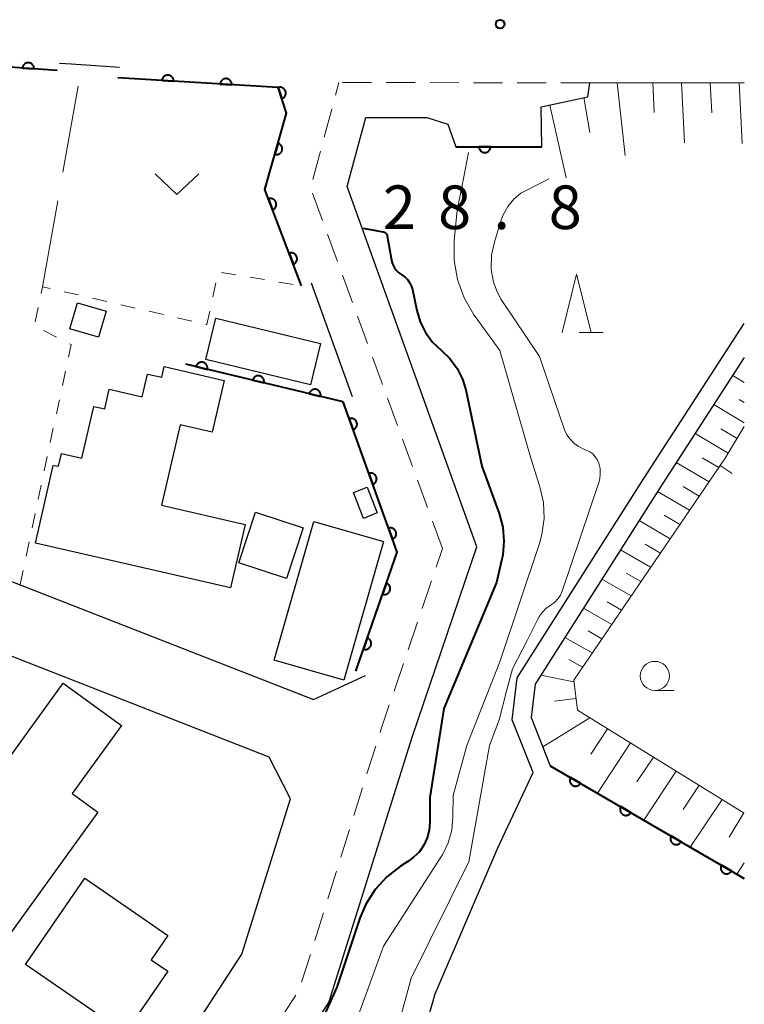
# Model space of a CAD drawing. Units: metres. Extents: x -79078 to -77997, y 37500 to 39000.
# Drawn here: x -78062 to -78000, y 37809 to 37893 of the extents above; entities that cross this region are included whole.
import ezdxf

# ---------------------------------------------------------------- set-up
doc = ezdxf.new("R2010")
doc.units = ezdxf.units.M
for name, color, linetype, lineweight in [('210100_道路縁(街区線)', 7, 'Continuous', 30), ('221300_歩道', 7, 'Continuous', 30), ('300100_普通建物', 7, 'Continuous', 30), ('510100_河川', 7, 'Continuous', 30), ('610111_人工斜面(上)', 7, 'Continuous', 30), ('610199_人工斜面(ヒゲ)', 7, 'Continuous', 30), ('611100_コンクリート被覆(直落)', 7, 'Continuous', 30), ('630100_植生界', 7, 'Continuous', 30), ('630200_耕地界', 7, 'Continuous', 30), ('631300_畑', 7, 'Continuous', 13), ('633100_広葉樹林', 7, 'Continuous', 13), ('633200_針葉樹林', 7, 'Continuous', 13), ('710100_等高線(計曲線)', 7, 'Continuous', 40), ('710200_等高線(主曲線)', 7, 'Continuous', 13), ('731100_標石を有しない標高点', 7, 'Continuous', 40)]:
    doc.layers.add(name, color=color, linetype=linetype, lineweight=lineweight)
doc.styles.add('Style-WORKING', font='MS Gothic.ttf')

msp = doc.modelspace()

# ---------------------------------------------------------------- linework, layer by layer
at = {"layer": '210100_道路縁(街区線)', "linetype": 'Continuous', "lineweight": 30, "flags": 128}
for points in [[(-78088.28, 37892.34), (-78091.88, 37889.15), (-78094.62, 37875.74), (-78097.36, 37862.34), (-78097.51, 37860.56), (-78097.05, 37858.95), (-78095.7, 37857.93), (-78085.81, 37854.05), (-78062.7, 37845), (-78037.01, 37834.93), (-78032.54, 37836.99)], [(-78053.66, 37889.25), (-78057.8, 37889.54), (-78058.81, 37889.61)], [(-78136.59, 37638.5), (-78094.15, 37680.62), (-78076.49, 37735.02), (-78074.26, 37740.41), (-78057.81, 37774.89), (-78035.69, 37808.91), (-78028.53, 37831.71), (-78022.96, 37848.06), (-78034.11, 37879.03), (-78032.52, 37884.96), (-78027.26, 37884.96), (-78025.45, 37884.4), (-78024.79, 37882.45), (-78017.4, 37882.44), (-78017.44, 37885.87), (-78013.45, 37886.74), (-78013.26, 37887.94), (-78000, 37887.98)], [(-78037.19, 37870.74), (-78033.67, 37860.97)], [(-78038.98, 37826.4), (-78040.81, 37829.98), (-78066.5, 37840.04), (-78076.21, 37843.85), (-78097.89, 37852.34), (-78099.6, 37852.92), (-78101.31, 37852.53), (-78102.01, 37851.82), (-78109.36, 37841.41), (-78110.41, 37839.92), (-78113.8, 37835.12), (-78115.53, 37832.67), (-78120.95, 37824.98), (-78120.36, 37821.44), (-78110.83, 37814.7), (-78105.36, 37810.83), (-78085.52, 37796.78), (-78066.21, 37783.12), (-78064.44, 37782.72), (-78063.24, 37782.89), (-78062.25, 37783.7), (-78051.2, 37800.67), (-78043.15, 37813.04), (-78038.98, 37826.4)]]:
    msp.add_lwpolyline(points, dxfattribs=at)
at = {"layer": '221300_歩道', "linetype": 'Continuous', "lineweight": 13}
for p, q in [((-78035.108, 37886.884), (-78034.82, 37887.96)), ((-78032.01, 37887.957), (-78034.51, 37887.96)), ((-78028.26, 37887.954), (-78030.76, 37887.956)), ((-78024.51, 37887.95), (-78027.01, 37887.953)), ((-78020.76, 37887.947), (-78023.26, 37887.949)), ((-78017.01, 37887.943), (-78019.51, 37887.946)), ((-78013.26, 37887.94), (-78015.76, 37887.942)), ((-78036.079, 37883.262), (-78035.432, 37885.677)), ((-78037.049, 37879.64), (-78036.402, 37882.054)), ((-78036.229, 37876.097), (-78037.087, 37878.445)), ((-78034.942, 37872.575), (-78035.8, 37874.923)), ((-78033.654, 37869.053), (-78034.513, 37871.401)), ((-78032.367, 37865.53), (-78033.225, 37867.879)), ((-78031.08, 37862.008), (-78031.938, 37864.356)), ((-78029.792, 37858.486), (-78030.65, 37860.834)), ((-78028.505, 37854.964), (-78029.363, 37857.312)), ((-78027.217, 37851.442), (-78028.076, 37853.79)), ((-78025.93, 37847.92), (-78026.788, 37850.268)), ((-78026.472, 37846.323), (-78025.93, 37847.92)), ((-78027.677, 37842.772), (-78026.874, 37845.139)), ((-78028.882, 37839.221), (-78028.079, 37841.588)), ((-78030.087, 37835.67), (-78029.284, 37838.037)), ((-78032.408, 37828.538), (-78031.659, 37830.924)), ((-78033.531, 37824.96), (-78032.782, 37827.346)), ((-78034.653, 37821.382), (-78033.905, 37823.768)), ((-78035.776, 37817.804), (-78035.027, 37820.19)), ((-78036.898, 37814.226), (-78036.15, 37816.612)), ((-78038.021, 37810.648), (-78037.273, 37813.034)), ((-78039.885, 37807.42), (-78038.523, 37809.516))]:
    msp.add_line(p, q, dxfattribs=at)
at = {"layer": '221300_歩道', "linetype": 'Continuous', "lineweight": 13, "flags": 128}
msp.add_lwpolyline([(-78031.285, 37832.116), (-78031.19, 37832.42), (-78030.489, 37834.486)], dxfattribs=at)
at = {"layer": '300100_普通建物', "linetype": 'Continuous', "lineweight": 30, "flags": 128}
for points in [[(-78049.82, 37863.56), (-78044.68, 37862.37), (-78045.71, 37857.92), (-78048.45, 37858.56), (-78050.05, 37851.64), (-78042.88, 37849.99), (-78044.14, 37844.55), (-78060.89, 37848.39), (-78059.35, 37855.06), (-78058.9, 37854.98), (-78058.65, 37856.08), (-78056.91, 37855.68), (-78055.88, 37860.13), (-78054.93, 37859.91), (-78054.54, 37861.61), (-78051.72, 37860.96), (-78051.27, 37862.91), (-78050.04, 37862.63)], [(-78072.89, 37816.45), (-78058.5, 37836.34), (-78053.49, 37832.71), (-78057.72, 37826.86), (-78055.52, 37825.27), (-78065.67, 37811.24)], [(-78061.74, 37812.17), (-78056.64, 37819.58), (-78049.5, 37814.66), (-78050.94, 37812.58), (-78049.52, 37811.6), (-78053.19, 37806.27)]]:
    msp.add_lwpolyline(points, close=True, dxfattribs=at)
at = {"layer": '300100_普通建物', "linetype": 'Continuous', "lineweight": 30}
for points in [[(-78057.28, 37869.03), (-78054.82, 37868.31), (-78055.46, 37866.08), (-78057.93, 37866.79)], [(-78045.4, 37867.72), (-78036.4, 37865.54), (-78037.25, 37861.99), (-78046.25, 37864.17)], [(-78031.52, 37850.97), (-78032.71, 37850.51), (-78033.57, 37852.72), (-78032.38, 37853.18)], [(-78041.97, 37851.03), (-78037.89, 37849.68), (-78039.33, 37845.34), (-78043.41, 37846.69)], [(-78036.97, 37850.23), (-78030.99, 37848.51), (-78034.41, 37836.59), (-78040.39, 37838.31)]]:
    msp.add_3dface(points, dxfattribs=at)
at = {"layer": '510100_河川', "linetype": 'Continuous', "lineweight": 30, "flags": 128}
for points in [[(-78029.55, 37799.15), (-78026.56, 37809.64), (-78021.17, 37822.18), (-78018.14, 37828.66), (-78019.94, 37833.19), (-78019.51, 37836.81), (-78008.63, 37853.93), (-78000, 37867.25)], [(-78000, 37864.32), (-78007.29, 37853.07), (-78017.97, 37836.26), (-78018.31, 37833.4), (-78016.66, 37829.25), (-78000, 37819.57)]]:
    msp.add_lwpolyline(points, dxfattribs=at)
at = {"layer": '610111_人工斜面(上)', "linetype": 'Continuous', "lineweight": 13, "flags": 128}
for points in [[(-78017.4, 37882.44), (-78017.44, 37885.87), (-78013.45, 37886.74), (-78013.26, 37887.94), (-78000, 37887.98)], [(-78000, 37858.41), (-78001.65, 37855.67), (-78014.65, 37836.61), (-78014.33, 37834.01), (-78000, 37825.17)]]:
    msp.add_lwpolyline(points, dxfattribs=at)
at = {"layer": '610199_人工斜面(ヒゲ)', "linetype": 'Continuous', "lineweight": 13, "flags": 128}
for points in [[(-78010.91, 37887.95), (-78010.24, 37881.7)], [(-78007.87, 37887.96), (-78007.74, 37885.39)], [(-78005.4, 37887.96), (-78005.14, 37882.78)], [(-78002.92, 37887.97), (-78002.79, 37885.36)], [(-78000.45, 37887.98), (-78000.18, 37882.72)], [(-78013.78, 37886.67), (-78013.28, 37883.68)], [(-78016.7, 37886.03), (-78015.29, 37879.77)], [(-78000, 37862.18), (-78000.99, 37862.78)], [(-78000, 37858.73), (-78002.61, 37860.29)], [(-78000, 37860.46), (-78000.45, 37860.73)], [(-78001.39, 37856.11), (-78004.22, 37857.8)], [(-78000.62, 37857.38), (-78002.02, 37858.21)], [(-78003.03, 37853.65), (-78005.84, 37855.31)], [(-78002.2, 37854.88), (-78003.61, 37855.71)], [(-78004.7, 37851.2), (-78007.45, 37852.81)], [(-78003.87, 37852.42), (-78005.26, 37853.24)], [(-78006.37, 37848.75), (-78009.04, 37850.31)], [(-78005.54, 37849.97), (-78006.89, 37850.77)], [(-78008.05, 37846.3), (-78010.63, 37847.8)], [(-78007.21, 37847.52), (-78008.52, 37848.29)], [(-78009.72, 37843.84), (-78012.23, 37845.29)], [(-78008.88, 37845.07), (-78010.16, 37845.81)], [(-78011.39, 37841.39), (-78013.82, 37842.79)], [(-78010.56, 37842.62), (-78011.79, 37843.33)], [(-78012.23, 37840.16), (-78013.42, 37840.85)], [(-78013.07, 37838.94), (-78015.42, 37840.28)], [(-78013.9, 37837.71), (-78015.06, 37838.37)], [(-78014.64, 37836.47), (-78017.48, 37837.04)], [(-78014.46, 37835.04), (-78016.31, 37834.81)], [(-78013.28, 37833.37), (-78017.3, 37830.87)], [(-78011.75, 37832.42), (-78013.17, 37830.24)], [(-78009.78, 37831.21), (-78012.61, 37826.9)], [(-78007.81, 37829.99), (-78009.22, 37827.87)], [(-78005.85, 37828.78), (-78008.62, 37824.58)], [(-78003.88, 37827.57), (-78005.26, 37825.49)], [(-78001.91, 37826.35), (-78004.64, 37822.26)], [(-78000.04, 37825.2), (-78001.29, 37823.12)], [(-78000, 37820.91), (-78000.65, 37819.94)]]:
    msp.add_lwpolyline(points, dxfattribs=at)
at = {"layer": '611100_コンクリート被覆(直落)', "linetype": 'Continuous', "lineweight": 40}
for p, q in [((-78059.01, 37888.99), (-78073.78, 37890.06)), ((-78024.79, 37882.45), (-78017.4, 37882.44)), ((-78034.45, 37860.52), (-78047.98, 37863.76)), ((-78016.66, 37829.25), (-78000, 37819.57))]:
    msp.add_line(p, q, dxfattribs=at)
at = {"layer": '611100_コンクリート被覆(直落)', "linetype": 'Continuous', "lineweight": 40, "flags": 128}
for points in [[(-78062.002, 37889.207), (-78061.005, 37889.135), (-78061.004, 37889.179), (-78061.006, 37889.222), (-78061.012, 37889.264), (-78061.022, 37889.307), (-78061.036, 37889.348), (-78061.054, 37889.389), (-78061.074, 37889.427), (-78061.098, 37889.463), (-78061.125, 37889.498), (-78061.156, 37889.529), (-78061.188, 37889.559), (-78061.223, 37889.584), (-78061.26, 37889.607), (-78061.299, 37889.627), (-78061.34, 37889.643), (-78061.381, 37889.655), (-78061.424, 37889.664), (-78061.467, 37889.669), (-78061.511, 37889.671), (-78061.555, 37889.668), (-78061.597, 37889.662), (-78061.64, 37889.652), (-78061.681, 37889.638), (-78061.722, 37889.621), (-78061.76, 37889.6), (-78061.796, 37889.576), (-78061.831, 37889.549), (-78061.862, 37889.518), (-78061.892, 37889.487), (-78061.917, 37889.451), (-78061.94, 37889.414), (-78061.96, 37889.375), (-78061.976, 37889.334), (-78061.988, 37889.293), (-78061.997, 37889.251)], [(-78050.013, 37888.132), (-78049.015, 37888.072), (-78049.014, 37888.116), (-78049.018, 37888.159), (-78049.024, 37888.201), (-78049.035, 37888.244), (-78049.049, 37888.285), (-78049.067, 37888.325), (-78049.087, 37888.363), (-78049.112, 37888.399), (-78049.139, 37888.434), (-78049.171, 37888.465), (-78049.203, 37888.494), (-78049.238, 37888.519), (-78049.276, 37888.541), (-78049.315, 37888.561), (-78049.356, 37888.576), (-78049.398, 37888.588), (-78049.44, 37888.596), (-78049.484, 37888.601), (-78049.528, 37888.601), (-78049.571, 37888.598), (-78049.614, 37888.592), (-78049.656, 37888.581), (-78049.697, 37888.567), (-78049.738, 37888.549), (-78049.776, 37888.528), (-78049.811, 37888.503), (-78049.846, 37888.476), (-78049.877, 37888.445), (-78049.906, 37888.413), (-78049.931, 37888.377), (-78049.954, 37888.34), (-78049.973, 37888.301), (-78049.988, 37888.259), (-78050, 37888.218), (-78050.008, 37888.176)], [(-78045.022, 37887.831), (-78044.024, 37887.771), (-78044.023, 37887.815), (-78044.027, 37887.858), (-78044.033, 37887.901), (-78044.044, 37887.943), (-78044.058, 37887.984), (-78044.076, 37888.024), (-78044.097, 37888.063), (-78044.121, 37888.098), (-78044.148, 37888.133), (-78044.18, 37888.164), (-78044.212, 37888.193), (-78044.247, 37888.218), (-78044.285, 37888.24), (-78044.324, 37888.26), (-78044.365, 37888.275), (-78044.407, 37888.287), (-78044.449, 37888.295), (-78044.493, 37888.3), (-78044.537, 37888.301), (-78044.58, 37888.297), (-78044.623, 37888.291), (-78044.665, 37888.28), (-78044.706, 37888.266), (-78044.747, 37888.248), (-78044.785, 37888.227), (-78044.82, 37888.202), (-78044.855, 37888.175), (-78044.886, 37888.144), (-78044.915, 37888.112), (-78044.94, 37888.076), (-78044.963, 37888.039), (-78044.982, 37888), (-78044.997, 37887.959), (-78045.009, 37887.917), (-78045.018, 37887.875)], [(-78040.03, 37887.531), (-78039.718, 37886.581), (-78039.677, 37886.597), (-78039.638, 37886.616), (-78039.601, 37886.638), (-78039.565, 37886.663), (-78039.532, 37886.692), (-78039.501, 37886.723), (-78039.474, 37886.756), (-78039.45, 37886.793), (-78039.427, 37886.83), (-78039.41, 37886.871), (-78039.395, 37886.912), (-78039.385, 37886.954), (-78039.378, 37886.997), (-78039.374, 37887.041), (-78039.375, 37887.084), (-78039.38, 37887.127), (-78039.387, 37887.17), (-78039.399, 37887.212), (-78039.415, 37887.254), (-78039.434, 37887.292), (-78039.456, 37887.33), (-78039.481, 37887.365), (-78039.51, 37887.398), (-78039.541, 37887.429), (-78039.574, 37887.457), (-78039.611, 37887.481), (-78039.648, 37887.503), (-78039.689, 37887.52), (-78039.73, 37887.535), (-78039.772, 37887.546), (-78039.815, 37887.552), (-78039.859, 37887.556), (-78039.903, 37887.555), (-78039.945, 37887.551), (-78039.988, 37887.543)], [(-78040.047, 37882.749), (-78040.321, 37881.788), (-78040.278, 37881.778), (-78040.235, 37881.772), (-78040.192, 37881.769), (-78040.148, 37881.77), (-78040.105, 37881.775), (-78040.062, 37881.784), (-78040.02, 37881.796), (-78039.98, 37881.812), (-78039.941, 37881.831), (-78039.904, 37881.855), (-78039.868, 37881.88), (-78039.836, 37881.91), (-78039.806, 37881.942), (-78039.779, 37881.975), (-78039.755, 37882.012), (-78039.735, 37882.05), (-78039.717, 37882.09), (-78039.703, 37882.132), (-78039.693, 37882.175), (-78039.687, 37882.218), (-78039.684, 37882.26), (-78039.685, 37882.304), (-78039.691, 37882.347), (-78039.699, 37882.39), (-78039.711, 37882.432), (-78039.728, 37882.472), (-78039.747, 37882.512), (-78039.771, 37882.549), (-78039.796, 37882.584), (-78039.825, 37882.617), (-78039.857, 37882.646), (-78039.891, 37882.674), (-78039.928, 37882.698), (-78039.966, 37882.718), (-78040.006, 37882.735)], [(-78021.79, 37882.446), (-78022.79, 37882.447), (-78022.788, 37882.403), (-78022.782, 37882.36), (-78022.773, 37882.318), (-78022.76, 37882.276), (-78022.743, 37882.236), (-78022.723, 37882.197), (-78022.7, 37882.16), (-78022.673, 37882.126), (-78022.644, 37882.093), (-78022.612, 37882.064), (-78022.578, 37882.037), (-78022.541, 37882.014), (-78022.502, 37881.994), (-78022.462, 37881.977), (-78022.42, 37881.964), (-78022.378, 37881.955), (-78022.335, 37881.949), (-78022.291, 37881.947), (-78022.247, 37881.949), (-78022.204, 37881.954), (-78022.162, 37881.963), (-78022.12, 37881.976), (-78022.08, 37881.993), (-78022.041, 37882.013), (-78022.004, 37882.036), (-78021.97, 37882.063), (-78021.936, 37882.092), (-78021.907, 37882.125), (-78021.88, 37882.159), (-78021.857, 37882.196), (-78021.837, 37882.235), (-78021.82, 37882.275), (-78021.807, 37882.317), (-78021.798, 37882.359), (-78021.792, 37882.402)], [(-78040.872, 37877.964), (-78040.516, 37877.03), (-78040.476, 37877.047), (-78040.437, 37877.068), (-78040.401, 37877.092), (-78040.367, 37877.119), (-78040.336, 37877.149), (-78040.306, 37877.182), (-78040.28, 37877.216), (-78040.258, 37877.254), (-78040.237, 37877.293), (-78040.222, 37877.334), (-78040.209, 37877.375), (-78040.201, 37877.418), (-78040.196, 37877.461), (-78040.194, 37877.505), (-78040.197, 37877.549), (-78040.204, 37877.591), (-78040.213, 37877.634), (-78040.227, 37877.675), (-78040.245, 37877.716), (-78040.266, 37877.754), (-78040.289, 37877.79), (-78040.316, 37877.824), (-78040.346, 37877.856), (-78040.379, 37877.885), (-78040.413, 37877.911), (-78040.451, 37877.934), (-78040.49, 37877.954), (-78040.531, 37877.969), (-78040.572, 37877.982), (-78040.615, 37877.991), (-78040.659, 37877.996), (-78040.702, 37877.997), (-78040.746, 37877.994), (-78040.788, 37877.988), (-78040.831, 37877.978)], [(-78039.09, 37873.293), (-78038.733, 37872.359), (-78038.693, 37872.376), (-78038.655, 37872.397), (-78038.619, 37872.42), (-78038.584, 37872.448), (-78038.553, 37872.478), (-78038.523, 37872.51), (-78038.497, 37872.545), (-78038.475, 37872.582), (-78038.454, 37872.621), (-78038.439, 37872.662), (-78038.426, 37872.704), (-78038.418, 37872.747), (-78038.413, 37872.79), (-78038.411, 37872.834), (-78038.414, 37872.877), (-78038.421, 37872.92), (-78038.43, 37872.962), (-78038.444, 37873.004), (-78038.462, 37873.044), (-78038.483, 37873.082), (-78038.506, 37873.118), (-78038.533, 37873.153), (-78038.563, 37873.184), (-78038.596, 37873.214), (-78038.631, 37873.24), (-78038.668, 37873.262), (-78038.707, 37873.283), (-78038.748, 37873.298), (-78038.789, 37873.311), (-78038.832, 37873.319), (-78038.876, 37873.324), (-78038.919, 37873.326), (-78038.963, 37873.323), (-78039.006, 37873.316), (-78039.048, 37873.307)], [(-78047.093, 37863.547), (-78046.12, 37863.315), (-78046.112, 37863.358), (-78046.108, 37863.401), (-78046.107, 37863.444), (-78046.109, 37863.488), (-78046.117, 37863.531), (-78046.127, 37863.573), (-78046.141, 37863.615), (-78046.159, 37863.654), (-78046.18, 37863.693), (-78046.205, 37863.729), (-78046.232, 37863.763), (-78046.262, 37863.794), (-78046.296, 37863.822), (-78046.331, 37863.848), (-78046.368, 37863.871), (-78046.407, 37863.889), (-78046.448, 37863.905), (-78046.49, 37863.917), (-78046.533, 37863.926), (-78046.576, 37863.93), (-78046.619, 37863.931), (-78046.663, 37863.928), (-78046.706, 37863.921), (-78046.749, 37863.91), (-78046.79, 37863.897), (-78046.829, 37863.878), (-78046.868, 37863.858), (-78046.904, 37863.832), (-78046.938, 37863.806), (-78046.969, 37863.775), (-78046.998, 37863.742), (-78047.024, 37863.707), (-78047.046, 37863.669), (-78047.065, 37863.63), (-78047.08, 37863.59)], [(-78042.23, 37862.383), (-78041.258, 37862.15), (-78041.249, 37862.193), (-78041.245, 37862.237), (-78041.244, 37862.28), (-78041.247, 37862.323), (-78041.254, 37862.366), (-78041.264, 37862.409), (-78041.278, 37862.45), (-78041.297, 37862.49), (-78041.317, 37862.528), (-78041.342, 37862.564), (-78041.369, 37862.599), (-78041.4, 37862.63), (-78041.433, 37862.658), (-78041.468, 37862.684), (-78041.506, 37862.706), (-78041.545, 37862.725), (-78041.585, 37862.741), (-78041.627, 37862.753), (-78041.671, 37862.761), (-78041.714, 37862.765), (-78041.757, 37862.766), (-78041.801, 37862.764), (-78041.843, 37862.756), (-78041.886, 37862.746), (-78041.927, 37862.732), (-78041.967, 37862.714), (-78042.006, 37862.693), (-78042.041, 37862.668), (-78042.076, 37862.641), (-78042.107, 37862.611), (-78042.135, 37862.577), (-78042.161, 37862.542), (-78042.183, 37862.505), (-78042.202, 37862.466), (-78042.218, 37862.425)], [(-78037.368, 37861.219), (-78036.395, 37860.986), (-78036.387, 37861.029), (-78036.383, 37861.072), (-78036.381, 37861.115), (-78036.384, 37861.159), (-78036.392, 37861.202), (-78036.402, 37861.244), (-78036.416, 37861.286), (-78036.434, 37861.325), (-78036.455, 37861.364), (-78036.48, 37861.4), (-78036.507, 37861.434), (-78036.537, 37861.465), (-78036.571, 37861.494), (-78036.606, 37861.519), (-78036.643, 37861.542), (-78036.682, 37861.56), (-78036.722, 37861.576), (-78036.765, 37861.588), (-78036.808, 37861.597), (-78036.851, 37861.601), (-78036.894, 37861.602), (-78036.938, 37861.599), (-78036.981, 37861.592), (-78037.024, 37861.582), (-78037.065, 37861.568), (-78037.104, 37861.549), (-78037.143, 37861.529), (-78037.179, 37861.504), (-78037.213, 37861.477), (-78037.244, 37861.446), (-78037.273, 37861.413), (-78037.299, 37861.378), (-78037.321, 37861.34), (-78037.339, 37861.301), (-78037.355, 37861.261)], [(-78033.93, 37859.07), (-78033.593, 37858.129), (-78033.552, 37858.145), (-78033.514, 37858.166), (-78033.477, 37858.188), (-78033.442, 37858.215), (-78033.41, 37858.244), (-78033.38, 37858.276), (-78033.353, 37858.31), (-78033.33, 37858.347), (-78033.309, 37858.385), (-78033.293, 37858.426), (-78033.279, 37858.467), (-78033.27, 37858.51), (-78033.264, 37858.554), (-78033.262, 37858.597), (-78033.264, 37858.641), (-78033.269, 37858.683), (-78033.278, 37858.726), (-78033.291, 37858.768), (-78033.308, 37858.809), (-78033.328, 37858.847), (-78033.351, 37858.884), (-78033.377, 37858.919), (-78033.406, 37858.951), (-78033.438, 37858.981), (-78033.473, 37859.008), (-78033.509, 37859.031), (-78033.548, 37859.052), (-78033.589, 37859.068), (-78033.63, 37859.082), (-78033.672, 37859.091), (-78033.716, 37859.097), (-78033.759, 37859.099), (-78033.803, 37859.098), (-78033.846, 37859.092), (-78033.888, 37859.083)], [(-78032.244, 37854.363), (-78031.906, 37853.422), (-78031.866, 37853.438), (-78031.827, 37853.459), (-78031.791, 37853.481), (-78031.755, 37853.508), (-78031.723, 37853.537), (-78031.694, 37853.569), (-78031.666, 37853.603), (-78031.644, 37853.64), (-78031.622, 37853.679), (-78031.606, 37853.719), (-78031.592, 37853.761), (-78031.583, 37853.803), (-78031.577, 37853.847), (-78031.575, 37853.89), (-78031.577, 37853.934), (-78031.582, 37853.977), (-78031.591, 37854.019), (-78031.604, 37854.061), (-78031.621, 37854.102), (-78031.641, 37854.14), (-78031.664, 37854.177), (-78031.69, 37854.212), (-78031.72, 37854.244), (-78031.752, 37854.274), (-78031.786, 37854.301), (-78031.823, 37854.324), (-78031.861, 37854.345), (-78031.902, 37854.361), (-78031.943, 37854.375), (-78031.986, 37854.384), (-78032.029, 37854.39), (-78032.073, 37854.393), (-78032.116, 37854.391), (-78032.159, 37854.385), (-78032.202, 37854.376)], [(-78030.557, 37849.656), (-78030.22, 37848.715), (-78030.179, 37848.732), (-78030.14, 37848.752), (-78030.104, 37848.774), (-78030.069, 37848.801), (-78030.037, 37848.83), (-78030.007, 37848.862), (-78029.98, 37848.896), (-78029.957, 37848.933), (-78029.936, 37848.972), (-78029.919, 37849.013), (-78029.905, 37849.054), (-78029.896, 37849.096), (-78029.891, 37849.14), (-78029.888, 37849.183), (-78029.89, 37849.227), (-78029.896, 37849.27), (-78029.905, 37849.312), (-78029.918, 37849.354), (-78029.934, 37849.395), (-78029.954, 37849.433), (-78029.977, 37849.47), (-78030.003, 37849.505), (-78030.033, 37849.537), (-78030.065, 37849.567), (-78030.099, 37849.594), (-78030.136, 37849.617), (-78030.174, 37849.638), (-78030.215, 37849.654), (-78030.256, 37849.668), (-78030.299, 37849.677), (-78030.342, 37849.683), (-78030.386, 37849.686), (-78030.43, 37849.684), (-78030.472, 37849.678), (-78030.515, 37849.669)], [(-78030.742, 37844.939), (-78031.069, 37843.994), (-78031.027, 37843.982), (-78030.984, 37843.974), (-78030.941, 37843.968), (-78030.897, 37843.967), (-78030.854, 37843.97), (-78030.811, 37843.976), (-78030.768, 37843.986), (-78030.727, 37844), (-78030.687, 37844.017), (-78030.648, 37844.038), (-78030.612, 37844.062), (-78030.578, 37844.089), (-78030.546, 37844.119), (-78030.517, 37844.151), (-78030.491, 37844.187), (-78030.469, 37844.224), (-78030.449, 37844.262), (-78030.433, 37844.303), (-78030.42, 37844.345), (-78030.412, 37844.388), (-78030.407, 37844.431), (-78030.405, 37844.475), (-78030.408, 37844.518), (-78030.414, 37844.561), (-78030.424, 37844.604), (-78030.438, 37844.645), (-78030.455, 37844.686), (-78030.477, 37844.724), (-78030.5, 37844.76), (-78030.527, 37844.794), (-78030.558, 37844.826), (-78030.59, 37844.855), (-78030.625, 37844.881), (-78030.662, 37844.903), (-78030.701, 37844.923)], [(-78032.378, 37840.215), (-78032.705, 37839.27), (-78032.663, 37839.257), (-78032.621, 37839.249), (-78032.578, 37839.244), (-78032.534, 37839.242), (-78032.491, 37839.245), (-78032.447, 37839.251), (-78032.405, 37839.261), (-78032.364, 37839.275), (-78032.323, 37839.292), (-78032.285, 37839.314), (-78032.248, 37839.337), (-78032.214, 37839.364), (-78032.183, 37839.395), (-78032.154, 37839.427), (-78032.128, 37839.462), (-78032.105, 37839.499), (-78032.086, 37839.538), (-78032.069, 37839.579), (-78032.057, 37839.621), (-78032.048, 37839.663), (-78032.043, 37839.706), (-78032.042, 37839.75), (-78032.045, 37839.793), (-78032.051, 37839.837), (-78032.06, 37839.879), (-78032.075, 37839.92), (-78032.091, 37839.961), (-78032.113, 37839.999), (-78032.136, 37840.036), (-78032.164, 37840.07), (-78032.194, 37840.101), (-78032.226, 37840.13), (-78032.262, 37840.156), (-78032.299, 37840.179), (-78032.337, 37840.198)], [(-78014.066, 37827.743), (-78014.931, 37828.245), (-78014.951, 37828.206), (-78014.968, 37828.166), (-78014.981, 37828.125), (-78014.991, 37828.082), (-78014.996, 37828.039), (-78014.998, 37827.995), (-78014.997, 37827.952), (-78014.991, 37827.909), (-78014.982, 37827.866), (-78014.968, 37827.824), (-78014.953, 37827.784), (-78014.932, 37827.745), (-78014.908, 37827.708), (-78014.882, 37827.674), (-78014.853, 37827.641), (-78014.821, 37827.612), (-78014.787, 37827.586), (-78014.75, 37827.562), (-78014.711, 37827.541), (-78014.67, 37827.525), (-78014.63, 37827.512), (-78014.587, 37827.502), (-78014.544, 37827.496), (-78014.5, 37827.494), (-78014.456, 37827.495), (-78014.413, 37827.502), (-78014.37, 37827.51), (-78014.328, 37827.524), (-78014.288, 37827.54), (-78014.25, 37827.56), (-78014.213, 37827.584), (-78014.178, 37827.61), (-78014.146, 37827.64), (-78014.117, 37827.672), (-78014.09, 37827.706)], [(-78009.743, 37825.231), (-78010.607, 37825.733), (-78010.628, 37825.694), (-78010.644, 37825.654), (-78010.658, 37825.613), (-78010.667, 37825.57), (-78010.673, 37825.527), (-78010.675, 37825.483), (-78010.674, 37825.44), (-78010.668, 37825.397), (-78010.659, 37825.354), (-78010.645, 37825.312), (-78010.629, 37825.272), (-78010.609, 37825.233), (-78010.585, 37825.196), (-78010.559, 37825.162), (-78010.529, 37825.129), (-78010.498, 37825.1), (-78010.463, 37825.074), (-78010.426, 37825.05), (-78010.387, 37825.029), (-78010.347, 37825.013), (-78010.306, 37825), (-78010.263, 37824.99), (-78010.22, 37824.984), (-78010.177, 37824.982), (-78010.133, 37824.983), (-78010.09, 37824.99), (-78010.047, 37824.998), (-78010.005, 37825.012), (-78009.965, 37825.028), (-78009.926, 37825.048), (-78009.889, 37825.072), (-78009.855, 37825.098), (-78009.822, 37825.128), (-78009.793, 37825.16), (-78009.767, 37825.194)], [(-78005.42, 37822.719), (-78006.284, 37823.221), (-78006.305, 37823.182), (-78006.321, 37823.142), (-78006.334, 37823.101), (-78006.344, 37823.058), (-78006.35, 37823.015), (-78006.352, 37822.972), (-78006.351, 37822.928), (-78006.344, 37822.885), (-78006.336, 37822.842), (-78006.322, 37822.8), (-78006.306, 37822.76), (-78006.286, 37822.721), (-78006.262, 37822.684), (-78006.236, 37822.65), (-78006.206, 37822.617), (-78006.174, 37822.588), (-78006.14, 37822.562), (-78006.103, 37822.538), (-78006.064, 37822.517), (-78006.024, 37822.501), (-78005.983, 37822.488), (-78005.94, 37822.478), (-78005.897, 37822.472), (-78005.853, 37822.47), (-78005.81, 37822.471), (-78005.767, 37822.478), (-78005.724, 37822.486), (-78005.682, 37822.5), (-78005.642, 37822.516), (-78005.603, 37822.536), (-78005.566, 37822.56), (-78005.531, 37822.586), (-78005.499, 37822.616), (-78005.47, 37822.648), (-78005.443, 37822.682)], [(-78001.096, 37820.207), (-78001.961, 37820.709), (-78001.981, 37820.67), (-78001.998, 37820.63), (-78002.011, 37820.589), (-78002.021, 37820.547), (-78002.026, 37820.503), (-78002.029, 37820.46), (-78002.027, 37820.416), (-78002.021, 37820.373), (-78002.013, 37820.33), (-78001.999, 37820.288), (-78001.983, 37820.248), (-78001.962, 37820.209), (-78001.939, 37820.173), (-78001.913, 37820.138), (-78001.883, 37820.105), (-78001.851, 37820.077), (-78001.817, 37820.05), (-78001.78, 37820.026), (-78001.741, 37820.006), (-78001.701, 37819.989), (-78001.66, 37819.976), (-78001.617, 37819.966), (-78001.574, 37819.961), (-78001.53, 37819.958), (-78001.487, 37819.96), (-78001.444, 37819.966), (-78001.4, 37819.974), (-78001.359, 37819.988), (-78001.318, 37820.004), (-78001.28, 37820.025), (-78001.243, 37820.048), (-78001.208, 37820.074), (-78001.176, 37820.104), (-78001.147, 37820.136), (-78001.12, 37820.17)]]:
    msp.add_lwpolyline(points, close=True, dxfattribs=at)
for points in [[(-78038.02, 37870.49), (-78041.18, 37878.77), (-78039.31, 37885.34), (-78040.03, 37887.53), (-78053.8, 37888.36)], [(-78033.36, 37837.38), (-78029.82, 37847.6), (-78034.45, 37860.52)]]:
    msp.add_lwpolyline(points, dxfattribs=at)
at = {"layer": '630100_植生界', "linetype": 'Continuous', "lineweight": 13}
for p, q in [((-78044.906, 37871.652), (-78043.673, 37871.444)), ((-78045.657, 37869.538), (-78045.393, 37870.76)), ((-78042.441, 37871.236), (-78041.208, 37871.028)), ((-78039.976, 37870.82), (-78038.743, 37870.612)), ((-78058.415, 37869.989), (-78057.197, 37869.708)), ((-78055.979, 37869.426), (-78054.761, 37869.145)), ((-78053.543, 37868.863), (-78052.325, 37868.582)), ((-78060.908, 37867.399), (-78060.653, 37868.623)), ((-78051.107, 37868.301), (-78049.889, 37868.019)), ((-78048.671, 37867.738), (-78047.453, 37867.457)), ((-78059.068, 37866.082), (-78060.183, 37866.646)), ((-78058.569, 37861.927), (-78058.309, 37863.15)), ((-78059.089, 37859.482), (-78058.829, 37860.704)), ((-78059.609, 37857.037), (-78059.349, 37858.259)), ((-78060.13, 37854.591), (-78059.87, 37855.814)), ((-78002.07, 37855.06), (-78001.03, 37854.367)), ((-78060.65, 37852.146), (-78060.39, 37853.369)), ((-78061.17, 37849.701), (-78060.91, 37850.923)), ((-78061.69, 37847.255), (-78061.43, 37848.478)), ((-78062.21, 37844.81), (-78061.95, 37846.033))]:
    msp.add_line(p, q, dxfattribs=at)
at = {"layer": '630100_植生界', "linetype": 'Continuous', "lineweight": 13, "flags": 128}
for points in [[(-78060.399, 37869.847), (-78060.28, 37870.42), (-78059.633, 37870.27)], [(-78046.236, 37867.175), (-78046.17, 37867.16), (-78045.92, 37868.316)], [(-78058.049, 37864.372), (-78057.82, 37865.45), (-78057.952, 37865.517)]]:
    msp.add_lwpolyline(points, dxfattribs=at)
at = {"layer": '630200_耕地界', "linetype": 'Continuous', "lineweight": 13}
for p, q in [((-78058.534, 37880.266), (-78057.224, 37887.651)), ((-78060.28, 37870.42), (-78058.97, 37877.805))]:
    msp.add_line(p, q, dxfattribs=at)
at = {"layer": '631300_畑', "linetype": 'Continuous', "lineweight": 13, "flags": 128}
msp.add_lwpolyline([(-78050.605, 37880.105), (-78048.73, 37878.355), (-78046.855, 37880.105)], dxfattribs=at)
at = {"layer": '633100_広葉樹林', "linetype": 'Continuous', "lineweight": 13}
msp.add_line((-78007.68, 37835.72), (-78006.013, 37835.72), dxfattribs=at)
msp.add_circle((-78007.68, 37836.97), 1.25, dxfattribs=at)
at = {"layer": '633200_針葉樹林', "linetype": 'Continuous', "lineweight": 13}
msp.add_line((-78014.192, 37866.49), (-78012.108, 37866.49), dxfattribs=at)
at = {"layer": '633200_針葉樹林', "linetype": 'Continuous', "lineweight": 13, "flags": 128}
msp.add_lwpolyline([(-78015.65, 37866.49), (-78014.4, 37871.49), (-78013.15, 37866.49)], dxfattribs=at)
at = {"layer": '710100_等高線(計曲線)', "linetype": 'Continuous', "lineweight": 40, "elevation": 30, "flags": 128}
for points in [[(-78030.84, 37875.07), (-78030.79, 37875.03), (-78030.74, 37874.97), (-78030.7, 37874.91), (-78030.68, 37874.84), (-78030.67, 37874.8), (-78030.3, 37872.69), (-78030.21, 37872.38), (-78030.08, 37872.09), (-78029.9, 37871.83), (-78029.67, 37871.61), (-78029.41, 37871.43), (-78029.14, 37871.24), (-78028.91, 37871), (-78028.72, 37870.73), (-78028.58, 37870.43), (-78028.5, 37870.17), (-78028.14, 37868.38), (-78027.84, 37867.4), (-78027.38, 37866.47), (-78026.77, 37865.65), (-78026.04, 37864.96), (-78025.29, 37864.24), (-78024.67, 37863.4), (-78024.21, 37862.47), (-78023.93, 37861.54), (-78022.54, 37855), (-78021.06, 37850.93), (-78020.75, 37849.76), (-78020.65, 37848.55), (-78020.75, 37847.34), (-78020.82, 37847), (-78021.28, 37845), (-78025.82, 37834.18), (-78027, 37826.52), (-78027, 37824.38), (-78027.06, 37823.7), (-78027.24, 37823.04), (-78027.52, 37822.42), (-78027.91, 37821.86), (-78028.4, 37821.38), (-78028.8, 37821.08), (-78029.53, 37820.62), (-78030.7, 37819.71), (-78031.7, 37818.61), (-78032.5, 37817.36), (-78033.01, 37816.16), (-78035, 37810.23), (-78039.15, 37801)], [(-78032.74, 37875.45), (-78031.64, 37875.25), (-78031.05, 37875.14), (-78030.98, 37875.13), (-78030.91, 37875.11), (-78030.84, 37875.07)]]:
    msp.add_lwpolyline(points, dxfattribs=at)
at = {"layer": '710200_等高線(主曲線)', "linetype": 'Continuous', "lineweight": 13, "flags": 128}
for points, elevation in [([(-78023.68, 37881.95), (-78024.26, 37878.97), (-78024.64, 37877.15), (-78024.69, 37876.72), (-78024.91, 37874.36), (-78024.91, 37872.68), (-78024.62, 37871.03), (-78024.06, 37869.46), (-78023.22, 37868.01), (-78023.11, 37867.86), (-78021, 37864.94), (-78018.33, 37855.67), (-78017.56, 37853.22), (-78017.26, 37851.87), (-78017.2, 37850.5), (-78017.38, 37849.13), (-78017.6, 37848.34), (-78021, 37838.18), (-78023.83, 37831), (-78025, 37826.68), (-78025.02, 37824.82), (-78025.13, 37823.7), (-78025.44, 37822.62), (-78025.92, 37821.6), (-78026.06, 37821.39), (-78031, 37813.75), (-78034.16, 37805)], 28), ([(-78016.78, 37879.69), (-78017.1, 37879.53), (-78019.18, 37878.45), (-78019.8, 37877.93), (-78020.31, 37877.3), (-78020.71, 37876.59), (-78020.93, 37876), (-78021.46, 37874.25), (-78021.7, 37873.12), (-78021.73, 37871.96), (-78021.71, 37871.71), (-78021.55, 37870.82), (-78021.23, 37869.97), (-78020.87, 37869.33), (-78017.59, 37864.41), (-78015.43, 37858.12), (-78015.23, 37857.7), (-78014.97, 37857.31), (-78014.65, 37856.97), (-78014.27, 37856.7), (-78013.9, 37856.51), (-78013.57, 37856.38), (-78013.28, 37856.23), (-78013.02, 37856.04), (-78012.8, 37855.8), (-78012.62, 37855.52), (-78012.5, 37855.24), (-78012.39, 37854.8), (-78012.37, 37854.35), (-78012.42, 37853.9), (-78012.5, 37853.6), (-78015.64, 37844.26), (-78015.79, 37843.91), (-78016.01, 37843.58), (-78016.28, 37843.3), (-78016.59, 37843.07), (-78016.65, 37843.03), (-78017.02, 37842.78), (-78017.34, 37842.46), (-78017.6, 37842.09), (-78017.74, 37841.83), (-78018.64, 37840.01), (-78019.91, 37837.57), (-78020.4, 37835.78), (-78021.06, 37833.19), (-78021.89, 37831), (-78023.67, 37821), (-78028.6, 37811), (-78034.28, 37790.09)], 26)]:
    msp.add_lwpolyline(points, dxfattribs=dict(at, elevation=elevation))
at = {"layer": '731100_標石を有しない標高点', "linetype": 'Continuous', "lineweight": 40}
msp.add_circle((-78020.98, 37892.99, 28.82), 0.375, dxfattribs=at)

# ---------------------------------------------------------------- texts
at = {"layer": '731100_標石を有しない標高点', "linetype": 'Continuous', "lineweight": 40, "style": 'Style-WORKING'}
for s, p in [('2', (-78031.05, 37875.37, -9.999)), ('8', (-78026.3, 37875.37, -9.999)), ('8', (-78016.8, 37875.37, -9.999)), ('.', (-78021.55, 37875.37, -9.999))]:
    msp.add_text(s, height=3.75, dxfattribs=at).set_placement(p)

doc.saveas('drawing.dxf')
